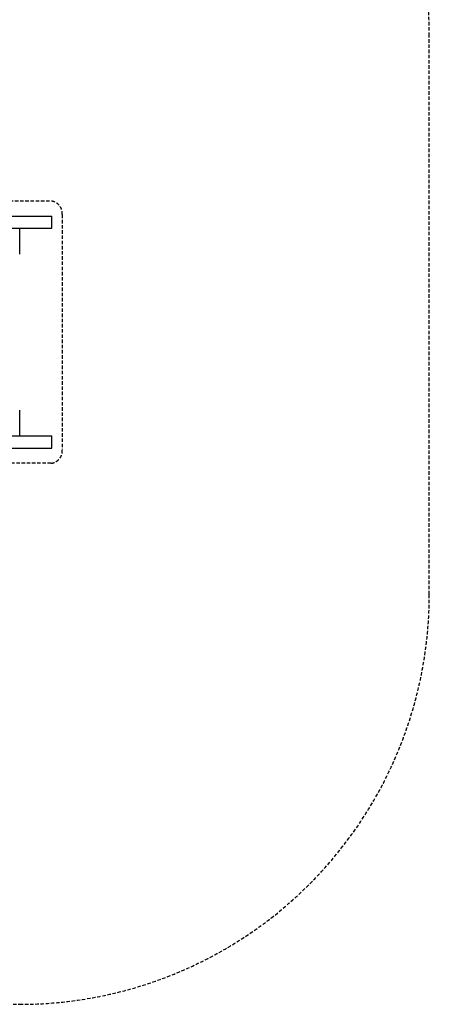
# Model space of a CAD drawing. Extents: x 4785 to 11230, y 2736 to 8691.
# Drawn here: x 9680 to 11180, y 2786 to 6390 of the extents above; entities that cross this region are included whole.
import ezdxf

# ---------------------------------------------------------------- set-up
doc = ezdxf.new("R2010")
doc.units = 0
doc.linetypes.add('DASHED', pattern=[19.05, 12.7, -6.35])
doc.layers.add('DHPSTAB', color=5, linetype='Continuous')

msp = doc.modelspace()

# ---------------------------------------------------------------- linework, layer by layer
at = {"layer": 'DHPSTAB', "color": 32, "linetype": 'Continuous'}
for p, q in [((9299.9, 5671), (9798, 5671)), ((9798, 5626), (9798, 5671)), ((9299.9, 5626), (9798, 5626)), ((9679.9, 5531), (9679.9, 5626)), ((9679.9, 4866), (9679.9, 4961)), ((9299.9, 4866), (9798, 4866)), ((9798, 4821), (9798, 4866)), ((9299.9, 4821), (9798, 4821))]:
    msp.add_line(p, q, dxfattribs=at)
at = {"layer": 'DHPSTAB', "color": 5, "linetype": 'DASHED'}
msp.add_lwpolyline([(9679.9, 2786, 0.414214), (11179.9, 4286), (11179.9, 6330.5, 0.414214), (9679.9, 7830.5), (8919.9, 7830.5, 0.167492), (7995.7, 7512), (7159.9, 7512, 0.414214), (5659.9, 6012), (5659.9, 4286, 0.414214), (7159.9, 2786)], format="xyb", close=True, dxfattribs=at)
at = {"layer": 'DHPSTAB', "color": 7, "linetype": 'DASHED'}
msp.add_lwpolyline([(8805.1, 4766, -0.408456), (8764.2, 4816), (8764.2, 5676, -0.408459), (8805.1, 5726), (9794.7, 5726, -0.408444), (9835.6, 5676), (9835.6, 4816, -0.408439), (9794.7, 4766)], format="xyb", close=True, dxfattribs=at)

doc.saveas('drawing.dxf')
